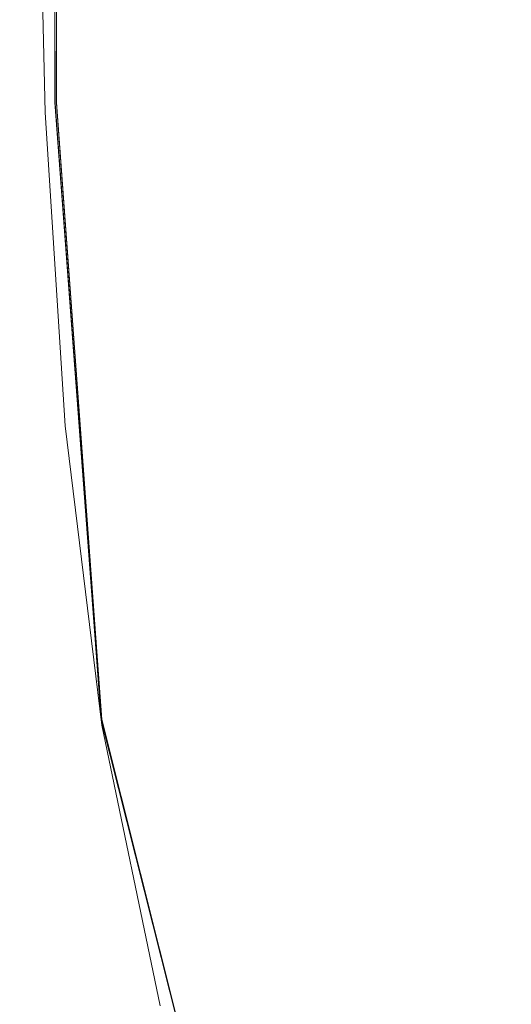
# Model space of a CAD drawing. Extents: x -184 to 185, y -486 to -1.
# Drawn here: x -181 to -151, y -360 to -299 of the extents above; entities that cross this region are included whole.
import ezdxf

# ---------------------------------------------------------------- set-up
doc = ezdxf.new("R2010")
doc.units = 0
doc.header["$LTSCALE"] = 500
doc.header["$MEASUREMENT"] = 0
doc.layers.add('EXC-CERAMIKA', color=7, linetype='Continuous')
doc.layers.add('EXC-DESKA', color=7, linetype='Continuous')

msp = doc.modelspace()

# ---------------------------------------------------------------- linework, layer by layer
at = {"layer": 'EXC-CERAMIKA', "lineweight": 0}
for points, invisible_edges in [([(-174.29, -283.215, -0.552), (-174.039, -303.025, -0.552), (-174.079, -263.083, -0.552), (-174.29, -283.215, -0.552)], 15), ([(-174.079, -263.083, -0.552), (-174.039, -303.025, -0.552), (-166.407, -279.636, -0.552), (-174.079, -263.083, -0.552)], 15), ([(-170.883, -278.324, -125.582), (-172.049, -299.053, -110.508), (-173.223, -279.369, -110.508), (-170.883, -278.324, -125.582)], 15), ([(-172.049, -299.053, -110.508), (-170.883, -278.324, -125.582), (-169.652, -297.883, -125.582), (-172.049, -299.053, -110.508)], 15), ([(-173.223, -279.369, -110.508), (-174.105, -300.107, -96.122), (-175.206, -280.318, -96.122), (-173.223, -279.369, -110.508)], 15), ([(-174.105, -300.107, -96.122), (-173.223, -279.369, -110.508), (-172.049, -299.053, -110.508), (-174.105, -300.107, -96.122)], 15), ([(-162.079, -297.231, -0.552), (-166.407, -279.636, -0.552), (-174.039, -303.025, -0.552), (-162.079, -297.231, -0.552)], 15), ([(-175.206, -280.318, -96.122), (-175.835, -301.048, -82.394), (-176.852, -281.171, -82.394), (-175.206, -280.318, -96.122)], 15), ([(-175.835, -301.048, -82.394), (-175.206, -280.318, -96.122), (-174.105, -300.107, -96.122), (-175.835, -301.048, -82.394)], 15), ([(-176.852, -281.171, -82.394), (-177.255, -301.877, -69.296), (-178.184, -281.934, -69.296), (-176.852, -281.171, -82.394)], 15), ([(-177.255, -301.877, -69.296), (-176.852, -281.171, -82.394), (-175.835, -301.048, -82.394), (-177.255, -301.877, -69.296)], 15), ([(-178.184, -281.934, -69.296), (-178.378, -302.599, -56.798), (-179.223, -282.607, -56.798), (-178.184, -281.934, -69.296)], 15), ([(-178.378, -302.599, -56.798), (-178.184, -281.934, -69.296), (-177.255, -301.877, -69.296), (-178.378, -302.599, -56.798)], 15), ([(-178.378, -302.599, -56.798), (-179.99, -283.196, -44.872), (-179.223, -282.607, -56.798), (-178.378, -302.599, -56.798)], 15), ([(-179.22, -303.214, -44.872), (-180.536, -283.698, -33.902), (-179.99, -283.196, -44.872), (-179.22, -303.214, -44.872)], 15), ([(-179.99, -283.196, -44.872), (-178.378, -302.599, -56.798), (-179.22, -303.214, -44.872), (-179.99, -283.196, -44.872)], 15), ([(-176.983, -284.102, -0.717), (-174.039, -303.025, -0.552), (-174.29, -283.215, -0.552), (-176.983, -284.102, -0.717)], 15), ([(-180.263, -304.147, -24.272), (-181.169, -284.442, -16.365), (-180.913, -284.114, -24.272), (-180.263, -304.147, -24.272)], 15), ([(-179.832, -303.729, -33.902), (-180.913, -284.114, -24.272), (-180.536, -283.698, -33.902), (-179.832, -303.729, -33.902)], 15), ([(-180.913, -284.114, -24.272), (-179.832, -303.729, -33.902), (-180.263, -304.147, -24.272), (-180.913, -284.114, -24.272)], 15), ([(-180.536, -283.698, -33.902), (-179.22, -303.214, -44.872), (-179.832, -303.729, -33.902), (-180.536, -283.698, -33.902)], 15), ([(-178.951, -284.577, -1.211), (-176.611, -303.947, -0.717), (-176.983, -284.102, -0.717), (-178.951, -284.577, -1.211)], 15), ([(-174.039, -303.025, -0.552), (-176.983, -284.102, -0.717), (-176.611, -303.947, -0.717), (-174.039, -303.025, -0.552)], 15), ([(-181.169, -284.442, -16.365), (-180.783, -304.713, -10.567), (-181.358, -284.683, -10.567), (-181.169, -284.442, -16.365)], 15), ([(-180.806, -304.849, -6.515), (-181.358, -284.683, -10.567), (-180.783, -304.713, -10.567), (-180.806, -304.849, -6.515)], 15), ([(-181.358, -284.683, -10.567), (-180.806, -304.849, -6.515), (-181.354, -284.827, -6.515), (-181.358, -284.683, -10.567)], 15), ([(-180.783, -304.713, -10.567), (-181.169, -284.442, -16.365), (-180.563, -304.473, -16.365), (-180.783, -304.713, -10.567)], 15), ([(-181.169, -284.442, -16.365), (-180.263, -304.147, -24.272), (-180.563, -304.473, -16.365), (-181.169, -284.442, -16.365)], 15), ([(-180.274, -284.783, -2.199), (-178.505, -304.482, -1.211), (-178.951, -284.577, -1.211), (-180.274, -284.783, -2.199)], 15), ([(-176.611, -303.947, -0.717), (-178.951, -284.577, -1.211), (-178.505, -304.482, -1.211), (-176.611, -303.947, -0.717)], 15), ([(-181.354, -284.827, -6.515), (-180.512, -304.867, -3.847), (-181.034, -284.863, -3.847), (-181.354, -284.827, -6.515)], 15), ([(-180.512, -304.867, -3.847), (-181.354, -284.827, -6.515), (-180.806, -304.849, -6.515), (-180.512, -304.867, -3.847)], 15), ([(-181.034, -284.863, -3.847), (-179.785, -304.75, -2.199), (-180.274, -284.783, -2.199), (-181.034, -284.863, -3.847)], 13), ([(-179.785, -304.75, -2.199), (-181.034, -284.863, -3.847), (-180.512, -304.867, -3.847), (-179.785, -304.75, -2.199)], 15), ([(-178.505, -304.482, -1.211), (-180.274, -284.783, -2.199), (-179.785, -304.75, -2.199), (-178.505, -304.482, -1.211)], 15), ([(-150.565, -290.298, -205.513), (-153.414, -309.796, -189.943), (-155.209, -291.964, -189.943), (-150.565, -290.298, -205.513)], 15), ([(-153.414, -309.796, -189.943), (-150.565, -290.298, -205.513), (-148.929, -307.807, -205.513), (-153.414, -309.796, -189.943)], 15), ([(-162.079, -297.231, -0.552), (-149.942, -311.762, -0.552), (-149.935, -291.953, -0.552), (-162.079, -297.231, -0.552)], 15), ([(-155.209, -291.964, -189.943), (-157.771, -311.777, -173.525), (-159.693, -293.637, -173.525), (-155.209, -291.964, -189.943)], 15), ([(-157.771, -311.777, -173.525), (-155.209, -291.964, -189.943), (-153.414, -309.796, -189.943), (-157.771, -311.777, -173.525)], 15), ([(-159.693, -293.637, -173.525), (-161.562, -313.576, -157.231), (-163.546, -295.179, -157.231), (-159.693, -293.637, -173.525)], 15), ([(-161.562, -313.576, -157.231), (-159.693, -293.637, -173.525), (-157.771, -311.777, -173.525), (-161.562, -313.576, -157.231)], 15), ([(-163.546, -295.179, -157.231), (-164.848, -315.205, -141.203), (-166.842, -296.593, -141.203), (-163.546, -295.179, -157.231)], 15), ([(-164.848, -315.205, -141.203), (-163.546, -295.179, -157.231), (-161.562, -313.576, -157.231), (-164.848, -315.205, -141.203)], 15), ([(-166.842, -296.593, -141.203), (-167.687, -316.673, -125.582), (-169.652, -297.883, -125.582), (-166.842, -296.593, -141.203)], 15), ([(-167.687, -316.673, -125.582), (-166.842, -296.593, -141.203), (-164.848, -315.205, -141.203), (-167.687, -316.673, -125.582)], 15), ([(-174.039, -303.025, -0.552), (-149.942, -311.762, -0.552), (-162.079, -297.231, -0.552), (-174.039, -303.025, -0.552)], 15), ([(-169.652, -297.883, -125.582), (-170.14, -317.991, -110.508), (-172.049, -299.053, -110.508), (-169.652, -297.883, -125.582)], 15), ([(-170.14, -317.991, -110.508), (-169.652, -297.883, -125.582), (-167.687, -316.673, -125.582), (-170.14, -317.991, -110.508)], 15), ([(-172.049, -299.053, -110.508), (-172.268, -319.169, -96.122), (-174.105, -300.107, -96.122), (-172.049, -299.053, -110.508)], 15), ([(-172.268, -319.169, -96.122), (-172.049, -299.053, -110.508), (-170.14, -317.991, -110.508), (-172.268, -319.169, -96.122)], 15), ([(-174.105, -300.107, -96.122), (-174.079, -320.211, -82.394), (-175.835, -301.048, -82.394), (-174.105, -300.107, -96.122)], 15), ([(-174.079, -320.211, -82.394), (-174.105, -300.107, -96.122), (-172.268, -319.169, -96.122), (-174.079, -320.211, -82.394)], 15), ([(-175.835, -301.048, -82.394), (-175.582, -321.12, -69.296), (-177.255, -301.877, -69.296), (-175.835, -301.048, -82.394)], 15), ([(-175.582, -321.12, -69.296), (-175.835, -301.048, -82.394), (-174.079, -320.211, -82.394), (-175.582, -321.12, -69.296)], 15), ([(-177.255, -301.877, -69.296), (-176.788, -321.9, -56.798), (-178.378, -302.599, -56.798), (-177.255, -301.877, -69.296)], 15), ([(-176.788, -321.9, -56.798), (-177.255, -301.877, -69.296), (-175.582, -321.12, -69.296), (-176.788, -321.9, -56.798)], 15), ([(-176.788, -321.9, -56.798), (-179.22, -303.214, -44.872), (-178.378, -302.599, -56.798), (-176.788, -321.9, -56.798)], 15), ([(-177.705, -322.554, -44.872), (-179.832, -303.729, -33.902), (-179.22, -303.214, -44.872), (-177.705, -322.554, -44.872)], 15), ([(-179.22, -303.214, -44.872), (-176.788, -321.9, -56.798), (-177.705, -322.554, -44.872), (-179.22, -303.214, -44.872)], 15), ([(-176.611, -303.947, -0.717), (-173.041, -322.227, -0.552), (-174.039, -303.025, -0.552), (-176.611, -303.947, -0.717)], 15), ([(-165.939, -318.932, -0.552), (-174.039, -303.025, -0.552), (-173.041, -322.227, -0.552), (-165.939, -318.932, -0.552)], 15), ([(-149.942, -311.762, -0.552), (-174.039, -303.025, -0.552), (-165.939, -318.932, -0.552), (-149.942, -311.762, -0.552)], 15), ([(-178.869, -323.521, -24.272), (-180.563, -304.473, -16.365), (-180.263, -304.147, -24.272), (-178.869, -323.521, -24.272)], 15), ([(-178.382, -323.091, -33.902), (-180.263, -304.147, -24.272), (-179.832, -303.729, -33.902), (-178.382, -323.091, -33.902)], 15), ([(-180.263, -304.147, -24.272), (-178.382, -323.091, -33.902), (-178.869, -323.521, -24.272), (-180.263, -304.147, -24.272)], 15), ([(-179.832, -303.729, -33.902), (-177.705, -322.554, -44.872), (-178.382, -323.091, -33.902), (-179.832, -303.729, -33.902)], 15), ([(-178.505, -304.482, -1.211), (-175.51, -323.168, -0.717), (-176.611, -303.947, -0.717), (-178.505, -304.482, -1.211)], 15), ([(-173.041, -322.227, -0.552), (-176.611, -303.947, -0.717), (-175.51, -323.168, -0.717), (-173.041, -322.227, -0.552)], 15), ([(-180.783, -304.713, -10.567), (-179.518, -324.231, -6.515), (-180.806, -304.849, -6.515), (-180.783, -304.713, -10.567)], 15), ([(-180.563, -304.473, -16.365), (-179.469, -324.097, -10.567), (-180.783, -304.713, -10.567), (-180.563, -304.473, -16.365)], 15), ([(-179.518, -324.231, -6.515), (-180.783, -304.713, -10.567), (-179.469, -324.097, -10.567), (-179.518, -324.231, -6.515)], 15), ([(-179.469, -324.097, -10.567), (-180.563, -304.473, -16.365), (-179.215, -323.853, -16.365), (-179.469, -324.097, -10.567)], 15), ([(-180.563, -304.473, -16.365), (-178.869, -323.521, -24.272), (-179.215, -323.853, -16.365), (-180.563, -304.473, -16.365)], 15), ([(-180.512, -304.867, -3.847), (-178.562, -324.082, -2.199), (-179.785, -304.75, -2.199), (-180.512, -304.867, -3.847)], 13), ([(-179.785, -304.75, -2.199), (-177.332, -323.756, -1.211), (-178.505, -304.482, -1.211), (-179.785, -304.75, -2.199)], 15), ([(-177.332, -323.756, -1.211), (-179.785, -304.75, -2.199), (-178.562, -324.082, -2.199), (-177.332, -323.756, -1.211)], 15), ([(-175.51, -323.168, -0.717), (-178.505, -304.482, -1.211), (-177.332, -323.756, -1.211), (-175.51, -323.168, -0.717)], 15), ([(-180.806, -304.849, -6.515), (-179.253, -324.233, -3.847), (-180.512, -304.867, -3.847), (-180.806, -304.849, -6.515)], 15), ([(-179.253, -324.233, -3.847), (-180.806, -304.849, -6.515), (-179.518, -324.231, -6.515), (-179.253, -324.233, -3.847)], 15), ([(-178.562, -324.082, -2.199), (-180.512, -304.867, -3.847), (-179.253, -324.233, -3.847), (-178.562, -324.082, -2.199)], 15), ([(-148.929, -307.807, -205.513), (-150.635, -326.517, -189.943), (-153.414, -309.796, -189.943), (-148.929, -307.807, -205.513)], 15), ([(-153.414, -309.796, -189.943), (-154.888, -328.799, -173.525), (-157.771, -311.777, -173.525), (-153.414, -309.796, -189.943)], 15), ([(-154.888, -328.799, -173.525), (-153.414, -309.796, -189.943), (-150.635, -326.517, -189.943), (-154.888, -328.799, -173.525)], 15), ([(-165.939, -318.932, -0.552), (-164.195, -337.352, -0.552), (-149.942, -311.762, -0.552), (-165.939, -318.932, -0.552)], 15), ([(-155.861, -333.341, -0.552), (-149.942, -311.762, -0.552), (-164.195, -337.352, -0.552), (-155.861, -333.341, -0.552)], 15), ([(-157.771, -311.777, -173.525), (-158.63, -330.866, -157.231), (-161.562, -313.576, -157.231), (-157.771, -311.777, -173.525)], 15), ([(-158.63, -330.866, -157.231), (-157.771, -311.777, -173.525), (-154.888, -328.799, -173.525), (-158.63, -330.866, -157.231)], 15), ([(-148.769, -330.468, -0.552), (-149.942, -311.762, -0.552), (-155.861, -333.341, -0.552), (-148.769, -330.468, -0.552)], 15), ([(-161.562, -313.576, -157.231), (-161.911, -332.728, -141.203), (-164.848, -315.205, -141.203), (-161.562, -313.576, -157.231)], 15), ([(-161.911, -332.728, -141.203), (-161.562, -313.576, -157.231), (-158.63, -330.866, -157.231), (-161.911, -332.728, -141.203)], 15), ([(-164.848, -315.205, -141.203), (-164.777, -334.398, -125.582), (-167.687, -316.673, -125.582), (-164.848, -315.205, -141.203)], 15), ([(-164.777, -334.398, -125.582), (-164.848, -315.205, -141.203), (-161.911, -332.728, -141.203), (-164.777, -334.398, -125.582)], 15), ([(-167.687, -316.673, -125.582), (-167.279, -335.887, -110.508), (-170.14, -317.991, -110.508), (-167.687, -316.673, -125.582)], 15), ([(-167.279, -335.887, -110.508), (-167.687, -316.673, -125.582), (-164.777, -334.398, -125.582), (-167.279, -335.887, -110.508)], 15), ([(-170.14, -317.991, -110.508), (-169.466, -337.207, -96.122), (-172.268, -319.169, -96.122), (-170.14, -317.991, -110.508)], 15), ([(-169.466, -337.207, -96.122), (-170.14, -317.991, -110.508), (-167.279, -335.887, -110.508), (-169.466, -337.207, -96.122)], 15), ([(-172.268, -319.169, -96.122), (-171.342, -338.365, -82.394), (-174.079, -320.211, -82.394), (-172.268, -319.169, -96.122)], 15), ([(-173.041, -322.227, -0.552), (-164.195, -337.352, -0.552), (-165.939, -318.932, -0.552), (-173.041, -322.227, -0.552)], 15), ([(-171.342, -338.365, -82.394), (-172.268, -319.169, -96.122), (-169.466, -337.207, -96.122), (-171.342, -338.365, -82.394)], 15), ([(-174.079, -320.211, -82.394), (-172.914, -339.367, -69.296), (-175.582, -321.12, -69.296), (-174.079, -320.211, -82.394)], 15), ([(-172.914, -339.367, -69.296), (-174.079, -320.211, -82.394), (-171.342, -338.365, -82.394), (-172.914, -339.367, -69.296)], 15), ([(-175.582, -321.12, -69.296), (-174.188, -340.22, -56.798), (-176.788, -321.9, -56.798), (-175.582, -321.12, -69.296)], 15), ([(-174.188, -340.22, -56.798), (-175.582, -321.12, -69.296), (-172.914, -339.367, -69.296), (-174.188, -340.22, -56.798)], 15), ([(-174.188, -340.22, -56.798), (-177.705, -322.554, -44.872), (-176.788, -321.9, -56.798), (-174.188, -340.22, -56.798)], 15), ([(-175.51, -323.168, -0.717), (-171.01, -340.532, -0.552), (-173.041, -322.227, -0.552), (-175.51, -323.168, -0.717)], 15), ([(-164.195, -337.352, -0.552), (-173.041, -322.227, -0.552), (-171.01, -340.532, -0.552), (-164.195, -337.352, -0.552)], 15), ([(-175.169, -340.929, -44.872), (-178.382, -323.091, -33.902), (-177.705, -322.554, -44.872), (-175.169, -340.929, -44.872)], 15), ([(-177.705, -322.554, -44.872), (-174.188, -340.22, -56.798), (-175.169, -340.929, -44.872), (-177.705, -322.554, -44.872)], 15), ([(-176.444, -341.969, -24.272), (-179.215, -323.853, -16.365), (-178.869, -323.521, -24.272), (-176.444, -341.969, -24.272)], 15), ([(-175.906, -341.508, -33.902), (-178.869, -323.521, -24.272), (-178.382, -323.091, -33.902), (-175.906, -341.508, -33.902)], 15), ([(-178.869, -323.521, -24.272), (-175.906, -341.508, -33.902), (-176.444, -341.969, -24.272), (-178.869, -323.521, -24.272)], 15), ([(-178.382, -323.091, -33.902), (-175.169, -340.929, -44.872), (-175.906, -341.508, -33.902), (-178.382, -323.091, -33.902)], 15), ([(-177.332, -323.756, -1.211), (-173.38, -341.504, -0.717), (-175.51, -323.168, -0.717), (-177.332, -323.756, -1.211)], 15), ([(-171.01, -340.532, -0.552), (-175.51, -323.168, -0.717), (-173.38, -341.504, -0.717), (-171.01, -340.532, -0.552)], 15), ([(-179.469, -324.097, -10.567), (-177.192, -342.722, -6.515), (-179.518, -324.231, -6.515), (-179.469, -324.097, -10.567)], 15), ([(-179.518, -324.231, -6.515), (-176.956, -342.713, -3.847), (-179.253, -324.233, -3.847), (-179.518, -324.231, -6.515)], 15), ([(-176.956, -342.713, -3.847), (-179.518, -324.231, -6.515), (-177.192, -342.722, -6.515), (-176.956, -342.713, -3.847)], 15), ([(-179.215, -323.853, -16.365), (-177.116, -342.583, -10.567), (-179.469, -324.097, -10.567), (-179.215, -323.853, -16.365)], 15), ([(-177.192, -342.722, -6.515), (-179.469, -324.097, -10.567), (-177.116, -342.583, -10.567), (-177.192, -342.722, -6.515)], 15), ([(-179.253, -324.233, -3.847), (-176.303, -342.531, -2.199), (-178.562, -324.082, -2.199), (-179.253, -324.233, -3.847)], 13), ([(-176.303, -342.531, -2.199), (-179.253, -324.233, -3.847), (-176.956, -342.713, -3.847), (-176.303, -342.531, -2.199)], 15), ([(-177.116, -342.583, -10.567), (-179.215, -323.853, -16.365), (-176.832, -342.323, -16.365), (-177.116, -342.583, -10.567)], 15), ([(-179.215, -323.853, -16.365), (-176.444, -341.969, -24.272), (-176.832, -342.323, -16.365), (-179.215, -323.853, -16.365)], 15), ([(-178.562, -324.082, -2.199), (-175.128, -342.149, -1.211), (-177.332, -323.756, -1.211), (-178.562, -324.082, -2.199)], 15), ([(-175.128, -342.149, -1.211), (-178.562, -324.082, -2.199), (-176.303, -342.531, -2.199), (-175.128, -342.149, -1.211)], 15), ([(-173.38, -341.504, -0.717), (-177.332, -323.756, -1.211), (-175.128, -342.149, -1.211), (-173.38, -341.504, -0.717)], 15), ([(-146.625, -341.78, -189.943), (-154.888, -328.799, -173.525), (-150.635, -326.517, -189.943), (-146.625, -341.78, -189.943)], 15), ([(-154.888, -328.799, -173.525), (-154.537, -346.739, -157.231), (-158.63, -330.866, -157.231), (-154.888, -328.799, -173.525)], 15), ([(-154.537, -346.739, -157.231), (-154.888, -328.799, -173.525), (-150.818, -344.382, -173.525), (-154.537, -346.739, -157.231)], 15), ([(-154.888, -328.799, -173.525), (-146.625, -341.78, -189.943), (-150.818, -344.382, -173.525), (-154.888, -328.799, -173.525)], 15), ([(-158.63, -330.866, -157.231), (-157.822, -348.862, -141.203), (-161.911, -332.728, -141.203), (-158.63, -330.866, -157.231)], 15), ([(-157.822, -348.862, -141.203), (-158.63, -330.866, -157.231), (-154.537, -346.739, -157.231), (-157.822, -348.862, -141.203)], 15), ([(-155.861, -333.341, -0.552), (-146.423, -347.369, -0.552), (-148.769, -330.468, -0.552), (-155.861, -333.341, -0.552)], 15), ([(-161.911, -332.728, -141.203), (-160.712, -350.76, -125.582), (-164.777, -334.398, -125.582), (-161.911, -332.728, -141.203)], 15), ([(-160.712, -350.76, -125.582), (-161.911, -332.728, -141.203), (-157.822, -348.862, -141.203), (-160.712, -350.76, -125.582)], 15), ([(-164.195, -337.352, -0.552), (-157.226, -352.38, -0.552), (-155.861, -333.341, -0.552), (-164.195, -337.352, -0.552)], 15), ([(-146.423, -347.369, -0.552), (-155.861, -333.341, -0.552), (-157.226, -352.38, -0.552), (-146.423, -347.369, -0.552)], 15), ([(-164.777, -334.398, -125.582), (-163.248, -352.445, -110.508), (-167.279, -335.887, -110.508), (-164.777, -334.398, -125.582)], 15), ([(-163.248, -352.445, -110.508), (-164.777, -334.398, -125.582), (-160.712, -350.76, -125.582), (-163.248, -352.445, -110.508)], 15), ([(-167.279, -335.887, -110.508), (-165.47, -353.925, -96.122), (-169.466, -337.207, -96.122), (-167.279, -335.887, -110.508)], 15), ([(-165.47, -353.925, -96.122), (-167.279, -335.887, -110.508), (-163.248, -352.445, -110.508), (-165.47, -353.925, -96.122)], 15), ([(-169.466, -337.207, -96.122), (-167.384, -355.214, -82.394), (-171.342, -338.365, -82.394), (-169.466, -337.207, -96.122)], 15), ([(-171.01, -340.532, -0.552), (-157.226, -352.38, -0.552), (-164.195, -337.352, -0.552), (-171.01, -340.532, -0.552)], 15), ([(-167.384, -355.214, -82.394), (-169.466, -337.207, -96.122), (-165.47, -353.925, -96.122), (-167.384, -355.214, -82.394)], 15), ([(-171.342, -338.365, -82.394), (-168.997, -356.323, -69.296), (-172.914, -339.367, -69.296), (-171.342, -338.365, -82.394)], 15), ([(-168.997, -356.323, -69.296), (-171.342, -338.365, -82.394), (-167.384, -355.214, -82.394), (-168.997, -356.323, -69.296)], 15), ([(-172.914, -339.367, -69.296), (-170.313, -357.267, -56.798), (-174.188, -340.22, -56.798), (-172.914, -339.367, -69.296)], 15), ([(-170.313, -357.267, -56.798), (-172.914, -339.367, -69.296), (-168.997, -356.323, -69.296), (-170.313, -357.267, -56.798)], 15), ([(-174.188, -340.22, -56.798), (-171.339, -358.057, -44.872), (-175.169, -340.929, -44.872), (-174.188, -340.22, -56.798)], 15), ([(-171.339, -358.057, -44.872), (-174.188, -340.22, -56.798), (-170.313, -357.267, -56.798), (-171.339, -358.057, -44.872)], 15), ([(-173.38, -341.504, -0.717), (-167.66, -357.654, -0.552), (-171.01, -340.532, -0.552), (-173.38, -341.504, -0.717)], 15), ([(-157.226, -352.38, -0.552), (-171.01, -340.532, -0.552), (-167.66, -357.654, -0.552), (-157.226, -352.38, -0.552)], 15), ([(-175.169, -340.929, -44.872), (-172.119, -358.705, -33.902), (-175.906, -341.508, -33.902), (-175.169, -340.929, -44.872)], 15), ([(-172.119, -358.705, -33.902), (-175.169, -340.929, -44.872), (-171.339, -358.057, -44.872), (-172.119, -358.705, -33.902)], 15), ([(-175.906, -341.508, -33.902), (-172.697, -359.223, -24.272), (-176.444, -341.969, -24.272), (-175.906, -341.508, -33.902)], 15), ([(-172.697, -359.223, -24.272), (-175.906, -341.508, -33.902), (-172.119, -358.705, -33.902), (-172.697, -359.223, -24.272)], 15), ([(-175.128, -342.149, -1.211), (-169.921, -358.694, -0.717), (-173.38, -341.504, -0.717), (-175.128, -342.149, -1.211)], 15), ([(-167.66, -357.654, -0.552), (-173.38, -341.504, -0.717), (-169.921, -358.694, -0.717), (-167.66, -357.654, -0.552)], 15), ([(-173.119, -359.623, -16.365), (-177.116, -342.583, -10.567), (-176.832, -342.323, -16.365), (-173.119, -359.623, -16.365)], 15), ([(-176.444, -341.969, -24.272), (-173.119, -359.623, -16.365), (-176.832, -342.323, -16.365), (-176.444, -341.969, -24.272)], 15), ([(-173.119, -359.623, -16.365), (-176.444, -341.969, -24.272), (-172.697, -359.223, -24.272), (-173.119, -359.623, -16.365)], 15), ([(-176.303, -342.531, -2.199), (-171.587, -359.41, -1.211), (-175.128, -342.149, -1.211), (-176.303, -342.531, -2.199)], 15), ([(-169.921, -358.694, -0.717), (-175.128, -342.149, -1.211), (-171.587, -359.41, -1.211), (-169.921, -358.694, -0.717)], 15), ([(-173.428, -359.916, -10.567), (-177.192, -342.722, -6.515), (-177.116, -342.583, -10.567), (-173.428, -359.916, -10.567)], 15), ([(-173.527, -360.072, -6.515), (-176.956, -342.713, -3.847), (-177.192, -342.722, -6.515), (-173.527, -360.072, -6.515)], 15), ([(-177.192, -342.722, -6.515), (-173.428, -359.916, -10.567), (-173.527, -360.072, -6.515), (-177.192, -342.722, -6.515)], 15), ([(-177.116, -342.583, -10.567), (-173.119, -359.623, -16.365), (-173.428, -359.916, -10.567), (-177.116, -342.583, -10.567)], 15), ([(-173.318, -360.06, -3.847), (-176.303, -342.531, -2.199), (-176.956, -342.713, -3.847), (-173.318, -360.06, -3.847)], 15), ([(-176.956, -342.713, -3.847), (-173.527, -360.072, -6.515), (-173.318, -360.06, -3.847), (-176.956, -342.713, -3.847)], 15), ([(-171.587, -359.41, -1.211), (-176.303, -342.531, -2.199), (-172.704, -359.85, -2.199), (-171.587, -359.41, -1.211)], 13), ([(-176.303, -342.531, -2.199), (-173.318, -360.06, -3.847), (-172.704, -359.85, -2.199), (-176.303, -342.531, -2.199)], 15), ([(-150.818, -344.382, -173.525), (-149.423, -361.303, -157.231), (-154.537, -346.739, -157.231), (-150.818, -344.382, -173.525)], 15), ([(-154.537, -346.739, -157.231), (-152.7, -363.702, -141.203), (-157.822, -348.862, -141.203), (-154.537, -346.739, -157.231)], 15), ([(-152.7, -363.702, -141.203), (-154.537, -346.739, -157.231), (-149.423, -361.303, -157.231), (-152.7, -363.702, -141.203)], 15), ([(-157.226, -352.38, -0.552), (-142.941, -362.651, -0.552), (-146.423, -347.369, -0.552), (-157.226, -352.38, -0.552)], 15), ([(-157.822, -348.862, -141.203), (-155.595, -365.844, -125.582), (-160.712, -350.76, -125.582), (-157.822, -348.862, -141.203)], 15), ([(-155.595, -365.844, -125.582), (-157.822, -348.862, -141.203), (-152.7, -363.702, -141.203), (-155.595, -365.844, -125.582)], 15), ([(-160.712, -350.76, -125.582), (-158.14, -367.737, -110.508), (-163.248, -352.445, -110.508), (-160.712, -350.76, -125.582)], 15), ([(-158.14, -367.737, -110.508), (-160.712, -350.76, -125.582), (-155.595, -365.844, -125.582), (-158.14, -367.737, -110.508)], 15), ([(-167.66, -357.654, -0.552), (-153.22, -368.04, -0.552), (-157.226, -352.38, -0.552), (-167.66, -357.654, -0.552)], 15), ([(-163.248, -352.445, -110.508), (-160.368, -369.388, -96.122), (-165.47, -353.925, -96.122), (-163.248, -352.445, -110.508)], 15), ([(-160.368, -369.388, -96.122), (-163.248, -352.445, -110.508), (-158.14, -367.737, -110.508), (-160.368, -369.388, -96.122)], 15), ([(-142.941, -362.651, -0.552), (-157.226, -352.38, -0.552), (-153.22, -368.04, -0.552), (-142.941, -362.651, -0.552)], 15), ([(-165.47, -353.925, -96.122), (-162.29, -370.816, -82.394), (-167.384, -355.214, -82.394), (-165.47, -353.925, -96.122)], 15), ([(-162.29, -370.816, -82.394), (-165.47, -353.925, -96.122), (-160.368, -369.388, -96.122), (-162.29, -370.816, -82.394)], 15), ([(-167.384, -355.214, -82.394), (-163.913, -372.044, -69.296), (-168.997, -356.323, -69.296), (-167.384, -355.214, -82.394)], 15), ([(-163.913, -372.044, -69.296), (-167.384, -355.214, -82.394), (-162.29, -370.816, -82.394), (-163.913, -372.044, -69.296)], 15), ([(-168.997, -356.323, -69.296), (-165.246, -373.091, -56.798), (-170.313, -357.267, -56.798), (-168.997, -356.323, -69.296)], 15), ([(-165.246, -373.091, -56.798), (-168.997, -356.323, -69.296), (-163.913, -372.044, -69.296), (-165.246, -373.091, -56.798)], 15), ([(-170.313, -357.267, -56.798), (-166.298, -373.977, -44.872), (-171.339, -358.057, -44.872), (-170.313, -357.267, -56.798)], 15), ([(-166.298, -373.977, -44.872), (-170.313, -357.267, -56.798), (-165.246, -373.091, -56.798), (-166.298, -373.977, -44.872)], 15), ([(-171.339, -358.057, -44.872), (-167.11, -374.713, -33.902), (-172.119, -358.705, -33.902), (-171.339, -358.057, -44.872)], 15), ([(-167.11, -374.713, -33.902), (-171.339, -358.057, -44.872), (-166.298, -373.977, -44.872), (-167.11, -374.713, -33.902)], 15), ([(-169.921, -358.694, -0.717), (-163.083, -373.611, -0.552), (-167.66, -357.654, -0.552), (-169.921, -358.694, -0.717)], 15), ([(-153.22, -368.04, -0.552), (-167.66, -357.654, -0.552), (-163.083, -373.611, -0.552), (-153.22, -368.04, -0.552)], 15), ([(-172.119, -358.705, -33.902), (-167.721, -375.307, -24.272), (-172.697, -359.223, -24.272), (-172.119, -358.705, -33.902)], 15), ([(-167.721, -375.307, -24.272), (-172.119, -358.705, -33.902), (-167.11, -374.713, -33.902), (-167.721, -375.307, -24.272)], 15), ([(-171.587, -359.41, -1.211), (-165.226, -374.746, -0.717), (-169.921, -358.694, -0.717), (-171.587, -359.41, -1.211)], 15), ([(-163.083, -373.611, -0.552), (-169.921, -358.694, -0.717), (-165.226, -374.746, -0.717), (-163.083, -373.611, -0.552)], 15), ([(-172.697, -359.223, -24.272), (-168.171, -375.769, -16.365), (-173.119, -359.623, -16.365), (-172.697, -359.223, -24.272)], 15), ([(-172.704, -359.85, -2.199), (-166.807, -375.543, -1.211), (-171.587, -359.41, -1.211), (-172.704, -359.85, -2.199)], 15), ([(-168.171, -375.769, -16.365), (-172.697, -359.223, -24.272), (-167.721, -375.307, -24.272), (-168.171, -375.769, -16.365)], 15), ([(-165.226, -374.746, -0.717), (-171.587, -359.41, -1.211), (-166.807, -375.543, -1.211), (-165.226, -374.746, -0.717)], 15), ([(-168.171, -375.769, -16.365), (-173.428, -359.916, -10.567), (-173.119, -359.623, -16.365), (-168.171, -375.769, -16.365)], 15)]:
    msp.add_3dface(points, dxfattribs=dict(at, invisible_edges=invisible_edges))
at = {"layer": 'EXC-DESKA', "lineweight": 0}
for points, invisible_edges in [([(-179.084, -304.206, 6.554), (-179.144, -245.513, 6.554), (-175.731, -226.271, 6.145), (-179.084, -304.206, 6.554)], 14), ([(-175.731, -226.271, 6.145), (-164.404, -338.048, 6.17), (-179.084, -304.206, 6.554), (-175.731, -226.271, 6.145)], 15), ([(-175.731, -226.271, 6.145), (-165.78, -301.986, 6.17), (-164.404, -338.048, 6.17), (-175.731, -226.271, 6.145)], 15), ([(-156.869, -301.052, 6.17), (-175.731, -226.271, 6.145), (-155.433, -268.474, 6.17), (-156.869, -301.052, 6.17)], 15), ([(-175.731, -226.271, 6.145), (-156.869, -301.052, 6.17), (-165.78, -301.986, 6.17), (-175.731, -226.271, 6.145)], 15), ([(-115.168, -243.492, 6.17), (-141.872, -300.334, 6.17), (-155.433, -268.474, 6.17), (-115.168, -243.492, 6.17)], 15), ([(-180.146, -304.374, 13.86), (-179.151, -245.434, 15.013), (-180.299, -245.453, 13.86), (-180.146, -304.374, 13.86)], 15), ([(-180.299, -245.453, 13.86), (-180.202, -269.447, 12.322), (-180.146, -304.374, 13.86), (-180.299, -245.453, 13.86)], 15), ([(-179.084, -304.206, 6.554), (-180.202, -269.447, 7.708), (-179.144, -245.513, 6.554), (-179.084, -304.206, 6.554)], 13), ([(-179.151, -245.434, 15.013), (-180.146, -304.374, 13.86), (-179.091, -304.126, 15.013), (-179.151, -245.434, 15.013)], 15), ([(-179.235, -269.3, 27.388), (-176.021, -303.383, 27.772), (-175.804, -245.377, 27.772), (-179.235, -269.3, 27.388)], 15), ([(-179.151, -245.434, 15.013), (-171.307, -301.793, 15.398), (-170.762, -267.437, 15.398), (-179.151, -245.434, 15.013)], 15), ([(-171.307, -301.793, 15.398), (-179.151, -245.434, 15.013), (-175.923, -303.383, 15.398), (-171.307, -301.793, 15.398)], 15), ([(-175.923, -303.383, 15.398), (-179.151, -245.434, 15.013), (-179.091, -304.126, 15.013), (-175.923, -303.383, 15.398)], 13), ([(-164.853, -264.366, 27.772), (-175.804, -245.377, 27.772), (-176.021, -303.383, 27.772), (-164.853, -264.366, 27.772)], 15), ([(-176.021, -303.383, 27.772), (-165.999, -299.003, 27.772), (-164.853, -264.366, 27.772), (-176.021, -303.383, 27.772)], 15), ([(-148.757, -295.72, 15.398), (-170.762, -267.437, 15.398), (-171.307, -301.793, 15.398), (-148.757, -295.72, 15.398)], 15), ([(-156.317, -301.625, 18.544), (-175.857, -269.332, 18.544), (-144.318, -268.203, 18.544), (-156.317, -301.625, 18.544)], 15), ([(-144.318, -268.203, 18.544), (-127.359, -330.699, 18.544), (-156.317, -301.625, 18.544), (-144.318, -268.203, 18.544)], 15), ([(-156.869, -301.052, 6.17), (-155.433, -268.474, 6.17), (-141.872, -300.334, 6.17), (-156.869, -301.052, 6.17)], 15), ([(-180.244, -304.374, 26.234), (-179.235, -269.3, 27.388), (-180.349, -269.447, 26.234), (-180.244, -304.374, 26.234)], 15), ([(-179.182, -304.206, 18.929), (-180.349, -269.447, 20.082), (-179.226, -269.419, 18.929), (-179.182, -304.206, 18.929)], 15), ([(-180.349, -269.447, 24.696), (-180.244, -304.374, 20.082), (-180.244, -304.374, 26.234), (-180.349, -269.447, 24.696)], 15), ([(-180.244, -304.374, 20.082), (-180.349, -269.447, 24.696), (-180.349, -269.447, 20.082), (-180.244, -304.374, 20.082)], 15), ([(-180.244, -304.374, 26.234), (-180.349, -269.447, 26.234), (-180.349, -269.447, 24.696), (-180.244, -304.374, 26.234)], 15), ([(-180.349, -269.447, 20.082), (-179.182, -304.206, 18.929), (-180.244, -304.374, 20.082), (-180.349, -269.447, 20.082)], 15), ([(-179.235, -269.3, 27.388), (-180.244, -304.374, 26.234), (-179.188, -304.126, 27.388), (-179.235, -269.3, 27.388)], 15), ([(-180.146, -304.374, 13.86), (-180.202, -269.447, 12.322), (-180.202, -269.447, 7.708), (-180.146, -304.374, 13.86)], 15), ([(-180.202, -269.447, 7.708), (-180.146, -304.374, 7.708), (-180.146, -304.374, 13.86), (-180.202, -269.447, 7.708)], 15), ([(-180.202, -269.447, 7.708), (-179.084, -304.206, 6.554), (-180.146, -304.374, 7.708), (-180.202, -269.447, 7.708)], 15), ([(-176.021, -303.383, 27.772), (-179.235, -269.3, 27.388), (-179.188, -304.126, 27.388), (-176.021, -303.383, 27.772)], 13), ([(-175.995, -303.701, 18.544), (-179.226, -269.419, 18.929), (-175.857, -269.332, 18.544), (-175.995, -303.701, 18.544)], 15), ([(-179.226, -269.419, 18.929), (-175.995, -303.701, 18.544), (-179.182, -304.206, 18.929), (-179.226, -269.419, 18.929)], 11), ([(-175.857, -269.332, 18.544), (-156.317, -301.625, 18.544), (-175.995, -303.701, 18.544), (-175.857, -269.332, 18.544)], 15), ([(-164.459, -337.302, 27.772), (-122.563, -293.331, 27.772), (-165.999, -299.003, 27.772), (-164.459, -337.302, 27.772)], 15), ([(-122.563, -293.331, 27.772), (-164.459, -337.302, 27.772), (-104.576, -328.91, 27.772), (-122.563, -293.331, 27.772)], 15), ([(-108.33, -331.529, 15.398), (-148.757, -295.72, 15.398), (-171.307, -301.793, 15.398), (-108.33, -331.529, 15.398)], 15), ([(-176.021, -303.383, 27.772), (-164.459, -337.302, 27.772), (-165.999, -299.003, 27.772), (-176.021, -303.383, 27.772)], 15), ([(-141.872, -300.334, 6.17), (-147.438, -366.373, 6.17), (-156.869, -301.052, 6.17), (-141.872, -300.334, 6.17)], 15), ([(-147.438, -366.373, 6.17), (-165.78, -301.986, 6.17), (-156.869, -301.052, 6.17), (-147.438, -366.373, 6.17)], 15), ([(-152.172, -337.423, 18.544), (-175.995, -303.701, 18.544), (-156.317, -301.625, 18.544), (-152.172, -337.423, 18.544)], 15), ([(-156.317, -301.625, 18.544), (-127.359, -330.699, 18.544), (-152.172, -337.423, 18.544), (-156.317, -301.625, 18.544)], 15), ([(-175.923, -303.383, 15.398), (-157.3, -370.12, 15.398), (-171.307, -301.793, 15.398), (-175.923, -303.383, 15.398)], 15), ([(-61.564, -360.282, 15.398), (-171.307, -301.793, 15.398), (-157.3, -370.12, 15.398), (-61.564, -360.282, 15.398)], 15), ([(-171.307, -301.793, 15.398), (-61.564, -360.282, 15.398), (-108.33, -331.529, 15.398), (-171.307, -301.793, 15.398)], 15), ([(-165.78, -301.986, 6.17), (-147.438, -366.373, 6.17), (-164.404, -338.048, 6.17), (-165.78, -301.986, 6.17)], 15), ([(-179.188, -304.126, 27.388), (-173.391, -341.166, 27.772), (-176.021, -303.383, 27.772), (-179.188, -304.126, 27.388)], 15), ([(-175.923, -303.383, 15.398), (-179.091, -304.126, 15.013), (-176.308, -342.184, 15.013), (-175.923, -303.383, 15.398)], 13), ([(-176.308, -342.184, 15.013), (-167.893, -375.74, 15.013), (-175.923, -303.383, 15.398), (-176.308, -342.184, 15.013)], 14), ([(-164.459, -337.302, 27.772), (-176.021, -303.383, 27.772), (-173.391, -341.166, 27.772), (-164.459, -337.302, 27.772)], 15), ([(-157.3, -370.12, 15.398), (-175.923, -303.383, 15.398), (-167.893, -375.74, 15.013), (-157.3, -370.12, 15.398)], 15), ([(-177.313, -342.523, 26.234), (-179.188, -304.126, 27.388), (-180.244, -304.374, 26.234), (-177.313, -342.523, 26.234)], 15), ([(-176.331, -342.203, 18.929), (-180.244, -304.374, 20.082), (-179.182, -304.206, 18.929), (-176.331, -342.203, 18.929)], 15), ([(-177.289, -342.523, 13.86), (-179.091, -304.126, 15.013), (-180.146, -304.374, 13.86), (-177.289, -342.523, 13.86)], 15), ([(-176.307, -342.203, 6.554), (-180.146, -304.374, 7.708), (-179.084, -304.206, 6.554), (-176.307, -342.203, 6.554)], 15), ([(-173.391, -341.166, 27.772), (-179.188, -304.126, 27.388), (-176.333, -342.184, 27.388), (-173.391, -341.166, 27.772)], 13), ([(-179.188, -304.126, 27.388), (-177.313, -342.523, 26.234), (-176.333, -342.184, 27.388), (-179.188, -304.126, 27.388)], 15), ([(-173.385, -341.245, 18.544), (-179.182, -304.206, 18.929), (-175.995, -303.701, 18.544), (-173.385, -341.245, 18.544)], 15), ([(-179.182, -304.206, 18.929), (-173.385, -341.245, 18.544), (-176.331, -342.203, 18.929), (-179.182, -304.206, 18.929)], 11), ([(-179.091, -304.126, 15.013), (-177.289, -342.523, 13.86), (-176.308, -342.184, 15.013), (-179.091, -304.126, 15.013)], 15), ([(-179.084, -304.206, 6.554), (-164.404, -338.048, 6.17), (-176.307, -342.203, 6.554), (-179.084, -304.206, 6.554)], 11), ([(-175.995, -303.701, 18.544), (-152.172, -337.423, 18.544), (-173.385, -341.245, 18.544), (-175.995, -303.701, 18.544)], 15), ([(-177.313, -342.523, 23.158), (-180.244, -304.374, 26.234), (-180.244, -304.374, 20.082), (-177.313, -342.523, 23.158)], 15), ([(-180.244, -304.374, 26.234), (-177.313, -342.523, 23.158), (-177.313, -342.523, 26.234), (-180.244, -304.374, 26.234)], 15), ([(-180.244, -304.374, 20.082), (-176.331, -342.203, 18.929), (-177.313, -342.523, 20.082), (-180.244, -304.374, 20.082)], 15), ([(-180.244, -304.374, 20.082), (-177.313, -342.523, 20.082), (-177.313, -342.523, 23.158), (-180.244, -304.374, 20.082)], 15), ([(-180.146, -304.374, 13.86), (-177.289, -342.523, 7.708), (-177.289, -342.523, 13.86), (-180.146, -304.374, 13.86)], 15), ([(-180.146, -304.374, 7.708), (-176.307, -342.203, 6.554), (-177.289, -342.523, 7.708), (-180.146, -304.374, 7.708)], 15), ([(-177.289, -342.523, 7.708), (-180.146, -304.374, 13.86), (-180.146, -304.374, 7.708), (-177.289, -342.523, 7.708)], 15), ([(-146.933, -369.04, 27.772), (-104.576, -328.91, 27.772), (-164.459, -337.302, 27.772), (-146.933, -369.04, 27.772)], 15), ([(-125.317, -363.02, 18.544), (-152.172, -337.423, 18.544), (-127.359, -330.699, 18.544), (-125.317, -363.02, 18.544)], 15), ([(-165.218, -374.409, 27.772), (-164.459, -337.302, 27.772), (-173.391, -341.166, 27.772), (-165.218, -374.409, 27.772)], 15), ([(-157.541, -372.259, 18.544), (-173.385, -341.245, 18.544), (-152.172, -337.423, 18.544), (-157.541, -372.259, 18.544)], 15), ([(-164.459, -337.302, 27.772), (-165.218, -374.409, 27.772), (-157.3, -370.12, 27.772), (-164.459, -337.302, 27.772)], 15), ([(-164.459, -337.302, 27.772), (-157.3, -370.12, 27.772), (-146.933, -369.04, 27.772), (-164.459, -337.302, 27.772)], 15), ([(-152.172, -337.423, 18.544), (-125.317, -363.02, 18.544), (-157.541, -372.259, 18.544), (-152.172, -337.423, 18.544)], 15), ([(-165.218, -374.409, 6.17), (-176.307, -342.203, 6.554), (-164.404, -338.048, 6.17), (-165.218, -374.409, 6.17)], 15), ([(-164.404, -338.048, 6.17), (-147.438, -366.373, 6.17), (-165.218, -374.409, 6.17), (-164.404, -338.048, 6.17)], 15), ([(-167.893, -375.74, 27.388), (-173.391, -341.166, 27.772), (-176.333, -342.184, 27.388), (-167.893, -375.74, 27.388)], 11), ([(-165.218, -374.409, 18.544), (-176.331, -342.203, 18.929), (-173.385, -341.245, 18.544), (-165.218, -374.409, 18.544)], 15), ([(-173.391, -341.166, 27.772), (-167.893, -375.74, 27.388), (-165.218, -374.409, 27.772), (-173.391, -341.166, 27.772)], 15), ([(-173.385, -341.245, 18.544), (-157.541, -372.259, 18.544), (-165.218, -374.409, 18.544), (-173.385, -341.245, 18.544)], 15), ([(-168.785, -376.184, 26.234), (-176.333, -342.184, 27.388), (-177.313, -342.523, 26.234), (-168.785, -376.184, 26.234)], 15), ([(-167.893, -375.74, 18.929), (-177.313, -342.523, 20.082), (-176.331, -342.203, 18.929), (-167.893, -375.74, 18.929)], 15), ([(-168.785, -376.184, 13.86), (-176.308, -342.184, 15.013), (-177.289, -342.523, 13.86), (-168.785, -376.184, 13.86)], 15), ([(-167.893, -375.74, 6.554), (-177.289, -342.523, 7.708), (-176.307, -342.203, 6.554), (-167.893, -375.74, 6.554)], 15), ([(-176.333, -342.184, 27.388), (-168.785, -376.184, 26.234), (-167.893, -375.74, 27.388), (-176.333, -342.184, 27.388)], 15), ([(-176.331, -342.203, 18.929), (-165.218, -374.409, 18.544), (-167.893, -375.74, 18.929), (-176.331, -342.203, 18.929)], 11), ([(-176.308, -342.184, 15.013), (-168.785, -376.184, 13.86), (-167.893, -375.74, 15.013), (-176.308, -342.184, 15.013)], 15), ([(-176.307, -342.203, 6.554), (-165.218, -374.409, 6.17), (-167.893, -375.74, 6.554), (-176.307, -342.203, 6.554)], 11), ([(-177.313, -342.523, 23.158), (-168.785, -376.184, 20.082), (-168.785, -376.184, 23.158), (-177.313, -342.523, 23.158)], 15), ([(-168.785, -376.184, 23.158), (-177.313, -342.523, 26.234), (-177.313, -342.523, 23.158), (-168.785, -376.184, 23.158)], 15), ([(-177.313, -342.523, 26.234), (-168.785, -376.184, 23.158), (-168.785, -376.184, 26.234), (-177.313, -342.523, 26.234)], 15), ([(-168.785, -376.184, 20.082), (-177.313, -342.523, 23.158), (-177.313, -342.523, 20.082), (-168.785, -376.184, 20.082)], 15), ([(-177.313, -342.523, 20.082), (-167.893, -375.74, 18.929), (-168.785, -376.184, 20.082), (-177.313, -342.523, 20.082)], 15), ([(-177.289, -342.523, 7.708), (-168.785, -376.184, 7.708), (-168.785, -376.184, 13.86), (-177.289, -342.523, 7.708)], 15), ([(-168.785, -376.184, 13.86), (-177.289, -342.523, 13.86), (-177.289, -342.523, 7.708), (-168.785, -376.184, 13.86)], 15), ([(-177.289, -342.523, 7.708), (-167.893, -375.74, 6.554), (-168.785, -376.184, 7.708), (-177.289, -342.523, 7.708)], 15)]:
    msp.add_3dface(points, dxfattribs=dict(at, invisible_edges=invisible_edges))

doc.saveas('drawing.dxf')
